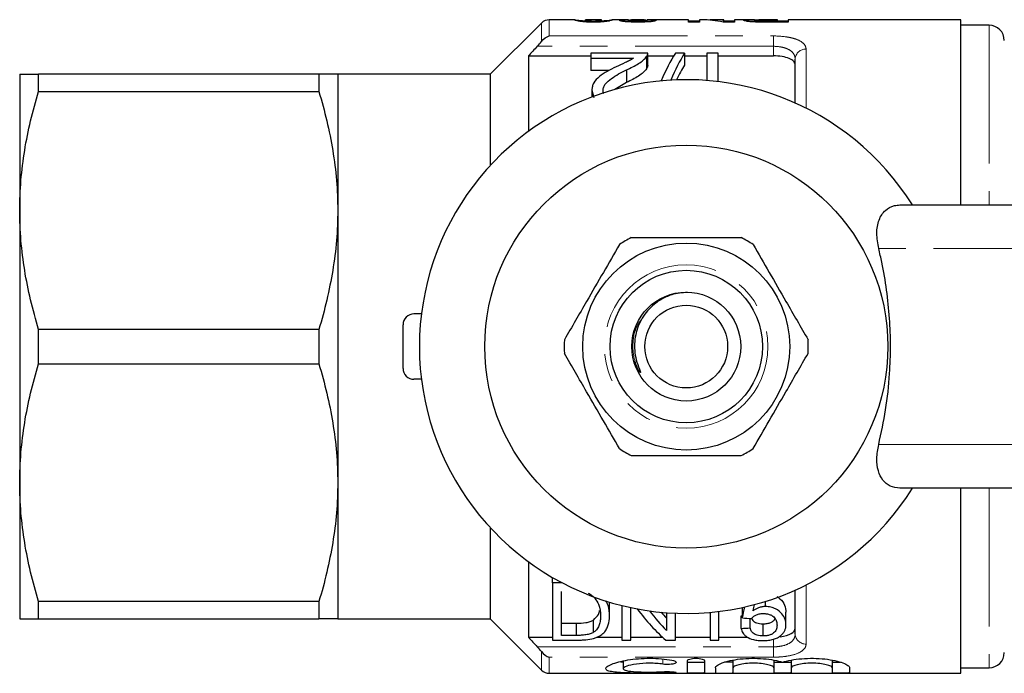
# Model space of a CAD drawing. Units: millimetres. Extents: x 148 to 259, y 96 to 256.
# Drawn here: x 148 to 194, y 96 to 126 of the extents above; entities that cross this region are included whole.
import ezdxf

# ---------------------------------------------------------------- set-up
doc = ezdxf.new("R2010")
doc.units = ezdxf.units.MM
doc.linetypes.add('PHANTOM', pattern=[12.7, 6.35, -1.27, 1.27, -1.27, 1.27, -1.27])

msp = doc.modelspace()

# ---------------------------------------------------------------- linework, layer by layer
at = {"color": 7, "linetype": 'Continuous', "lineweight": 25}
for p, q in [((173.804, 125.69), (172.628, 125.69)), ((174.057, 125.616), (174.057, 125.66)), ((174.302, 125.689), (174.295, 125.688)), ((174.295, 125.594), (174.295, 125.688)), ((175.021, 125.69), (174.302, 125.69)), ((174.968, 125.591), (174.968, 125.657)), ((175.026, 125.688), (175.021, 125.69)), ((175.026, 125.594), (175.026, 125.688)), ((175.892, 125.69), (175.514, 125.69)), ((175.514, 125.688), (175.526, 125.687)), ((176.276, 125.594), (176.276, 125.684)), ((176.334, 125.59), (176.334, 125.687)), ((176.372, 125.589), (176.372, 125.658)), ((176.987, 125.69), (176.411, 125.69)), ((177.026, 125.589), (177.026, 125.658)), ((177.064, 125.591), (177.064, 125.687)), ((177.126, 125.594), (177.126, 125.684)), ((179.026, 125.69), (177.506, 125.69)), ((179.026, 125.583), (179.026, 125.69)), ((179.643, 125.69), (179.526, 125.69)), ((179.526, 125.69), (179.526, 125.583)), ((180.641, 125.69), (180.226, 125.69)), ((180.641, 125.671), (180.641, 125.69)), ((180.641, 125.583), (180.641, 125.671)), ((182.048, 125.69), (181.141, 125.69)), ((181.141, 125.69), (181.141, 125.583)), ((182.064, 125.59), (182.064, 125.666)), ((182.744, 125.69), (183.103, 125.69)), ((183.103, 125.685), (182.781, 125.685)), ((183.103, 125.685), (183.103, 125.69)), ((183.103, 125.634), (183.103, 125.685)), ((191.521, 125.69), (183.603, 125.69)), ((183.603, 125.69), (183.603, 125.583)), ((191.521, 117.19), (191.521, 125.69)), ((172.275, 125.544), (169.921, 123.19)), ((174.661, 125.583), (174.661, 125.634)), ((177.017, 125.643), (177.126, 125.646)), ((179.026, 125.641), (179.526, 125.641)), ((179.526, 125.583), (179.026, 125.583)), ((181.141, 125.583), (180.618, 125.583)), ((180.641, 125.641), (181.141, 125.641)), ((182.395, 125.584), (182.395, 125.636)), ((183.603, 125.583), (182.741, 125.583)), ((182.819, 125.634), (183.103, 125.634)), ((183.103, 125.641), (183.603, 125.641)), ((183.103, 125.583), (183.103, 125.634)), ((192.821, 125.44), (191.521, 125.44)), ((171.671, 124.034), (171.671, 120.564)), ((171.671, 124.034), (174.536, 124.034)), ((174.536, 124.165), (174.536, 123.924)), ((177.152, 124.165), (174.536, 124.165)), ((174.536, 123.924), (176.493, 123.924)), ((174.536, 123.924), (174.536, 123.365)), ((177.098, 124), (177.098, 123.444)), ((177.152, 123.608), (177.152, 124.157)), ((177.152, 124.034), (178.34, 124.034)), ((178.844, 124.165), (178.42, 124.165)), ((178.844, 124.165), (178.844, 123.615)), ((178.844, 124.034), (179.87, 124.034)), ((180.383, 124.165), (179.87, 124.165)), ((179.87, 124.165), (179.87, 122.903)), ((180.383, 122.853), (180.383, 124.165)), ((180.383, 124.034), (182.921, 124.034)), ((183.921, 121.873), (183.921, 123.89)), ((148.321, 123.19), (148.321, 116.94)), ((149.187, 122.4), (149.187, 123.19)), ((162.055, 123.19), (149.187, 123.19)), ((162.055, 123.19), (162.055, 122.4)), ((169.921, 123.19), (162.921, 123.19)), ((162.921, 123.19), (162.921, 116.94)), ((169.921, 123.19), (169.921, 119)), ((175.371, 123.365), (174.536, 123.365)), ((176.176, 123.393), (176.176, 122.809)), ((176.176, 122.809), (175.644, 122.491)), ((149.187, 122.4), (162.055, 122.4)), ((174.588, 122.455), (174.683, 122.129)), ((174.588, 122.455), (174.588, 122.148)), ((188.731, 117.19), (197.669, 117.19)), ((148.321, 116.94), (148.321, 104.44)), ((162.921, 116.94), (162.921, 104.44)), ((166.763, 112.19), (166.421, 112.19)), ((165.921, 109.69), (165.921, 111.69)), ((149.187, 109.9), (149.187, 111.48)), ((162.055, 111.48), (149.187, 111.48)), ((162.055, 111.48), (162.055, 109.9)), ((149.187, 109.9), (162.055, 109.9)), ((176.729, 109.599), (176.529, 110.009)), ((166.763, 109.19), (166.421, 109.19)), ((148.321, 104.44), (148.321, 98.19)), ((162.921, 104.44), (162.921, 98.19)), ((197.669, 104.19), (188.731, 104.19)), ((191.521, 95.69), (191.521, 104.19)), ((169.921, 102.38), (169.921, 98.19)), ((171.671, 100.816), (171.671, 97.346)), ((172.78, 99.847), (172.78, 100.09)), ((172.78, 99.847), (172.78, 97.215)), ((173.22, 99.847), (172.78, 99.847)), ((183.921, 97.49), (183.921, 99.507)), ((173.19, 97.431), (173.19, 99.439)), ((182.563, 98.755), (182.563, 98.994)), ((162.055, 98.98), (149.187, 98.98)), ((149.187, 98.19), (149.187, 98.98)), ((162.055, 98.98), (162.055, 98.19)), ((175.395, 98.312), (175.395, 98.912)), ((175.96, 98.803), (175.96, 97.215)), ((176.37, 97.215), (176.37, 98.709)), ((181.498, 98.232), (181.498, 98.714)), ((149.187, 98.19), (162.055, 98.19)), ((162.921, 98.19), (169.921, 98.19)), ((169.921, 98.19), (172.275, 95.836)), ((174.665, 97.572), (174.665, 98.137)), ((178.011, 98.474), (178.011, 97.652)), ((178.421, 97.215), (178.421, 98.45)), ((180.011, 98.489), (180.011, 97.215)), ((180.421, 97.215), (180.421, 98.532)), ((181.447, 97.749), (181.447, 98.322)), ((181.857, 97.777), (181.857, 98.204)), ((183.498, 97.914), (183.498, 98.495)), ((173.19, 97.989), (173.877, 97.989)), ((173.877, 97.431), (173.877, 97.989)), ((182.444, 97.406), (182.444, 97.963)), ((171.671, 97.346), (172.78, 97.346)), ((172.78, 97.215), (173.922, 97.215)), ((173.877, 97.431), (173.19, 97.431)), ((174.805, 97.346), (175.96, 97.346)), ((175.96, 97.215), (176.37, 97.215)), ((176.37, 97.346), (177.835, 97.346)), ((177.984, 97.215), (178.421, 97.215)), ((178.421, 97.346), (180.011, 97.346)), ((180.011, 97.215), (180.421, 97.215)), ((180.421, 97.346), (181.743, 97.346)), ((181.065, 96.294), (181.065, 95.946)), ((182.943, 96.291), (182.943, 95.946)), ((183.743, 96.295), (183.743, 95.946)), ((185.621, 96.291), (185.621, 95.946)), ((176.023, 96.26), (176.023, 95.901)), ((178.965, 96.261), (178.965, 95.717)), ((179.765, 96.261), (179.765, 95.717)), ((180.265, 95.946), (180.265, 95.717)), ((181.065, 95.946), (181.065, 95.717)), ((182.943, 95.946), (182.943, 95.717)), ((183.743, 95.946), (183.743, 95.717)), ((185.621, 95.946), (185.621, 95.717)), ((186.421, 95.946), (186.421, 95.717)), ((191.521, 95.94), (192.821, 95.94)), ((172.628, 95.69), (191.521, 95.69))]:
    msp.add_line(p, q, dxfattribs=at)
at = {"color": 8, "linetype": 'PHANTOM', "lineweight": 18}
for p, q in [((172.628, 125.69), (172.628, 124.949)), ((172.275, 124.695), (172.275, 125.544)), ((182.819, 125.583), (182.819, 125.634)), ((192.821, 125.44), (192.821, 117.19)), ((172.628, 124.949), (182.921, 124.949)), ((182.921, 124.949), (182.921, 124.474)), ((182.921, 124.474), (172.084, 124.474)), ((182.921, 124.034), (182.921, 124.474)), ((184.421, 124.346), (184.421, 121.636)), ((196.623, 115.19), (187.756, 115.19)), ((187.756, 106.19), (196.623, 106.19)), ((192.821, 104.19), (192.821, 95.94)), ((184.421, 99.744), (184.421, 97.034)), ((182.921, 96.906), (182.921, 97.258)), ((172.084, 96.906), (182.921, 96.906)), ((182.921, 96.431), (182.921, 96.906)), ((172.275, 95.836), (172.275, 96.685)), ((172.628, 96.431), (172.628, 95.69)), ((182.921, 96.431), (172.628, 96.431)), ((177.848, 96.347), (177.848, 96.11)), ((178.265, 95.762), (178.265, 95.711))]:
    msp.add_line(p, q, dxfattribs=at)
at = {"color": 7, "linetype": 'Continuous', "lineweight": 25}
for radius in [9.25, 4.75, 3.5, 2.5, 1.9]:
    msp.add_circle((178.921, 110.69), radius, dxfattribs=at)
at = {"color": 8, "linetype": 'PHANTOM', "lineweight": 18}
msp.add_circle((178.921, 110.69), 3.75, dxfattribs=at)
at = {"color": 7, "linetype": 'Continuous', "lineweight": 25}
for centre, radius, start, end in [((172.628, 125.19), 0.5, 90, 135), ((192.821, 124.74), 0.7, 0, 90), ((178.921, 110.69), 12.25, 32.0468, 327.9532), ((178.921, 110.69), 5.6, 116.7655, 123.2345), ((178.921, 110.69), 5.6, 56.7655, 63.2345), ((166.421, 111.69), 0.5, 90, 180), ((178.921, 110.69), 5.6, 176.7655, 183.2345), ((178.921, 110.69), 5.6, 356.7655, 3.2345), ((166.421, 109.69), 0.5, 180, 270), ((178.921, 110.69), 5.6, 236.7655, 243.2345), ((178.921, 110.69), 5.6, 296.7655, 303.2345), ((192.821, 96.64), 0.7, 270, 0), ((172.628, 96.19), 0.5, 225, 270)]:
    msp.add_arc(centre, radius, start, end, dxfattribs=at)
at = {"color": 8, "linetype": 'PHANTOM', "lineweight": 18}
for centre, start, end in [((184.4, 123.867), 87.4399, 177.1876), ((184.4, 97.513), 182.8124, 272.5601)]:
    msp.add_arc(centre, 0.479, start, end, dxfattribs=at)
at = {"color": 7, "linetype": 'Continuous', "lineweight": 25}
for centre, major_axis, ratio, start_param, end_param in [((179.643, 110.69), (0, 15), 0.544664, 6.163586, 6.283185), ((180.226, 110.69), (0, 15), 0.544762, 6.232278, 6.318834), ((180.113, 110.69), (0, 14.75), 0.282051, 0.418926, 0.59731), ((180.536, 110.69), (0, 14.75), 0.282051, 0.418926, 0.593282), ((180.536, 110.69), (0, 14.25), 0.282051, 0.434606, 0.537307), ((181.105, 110.69), (0, 14.75), 0.520279, 2.525967, 2.722667), ((181.6, 110.69), (0, 14.75), 0.520279, 2.536794, 2.654932), ((180.313, 110.69), (0, 14.75), 0.15, 3.706597, 3.767806), ((180.767, 110.69), (0, 14.75), 0.146172, 3.747467, 3.780209), ((181.6, 110.69), (0, 14.25), 0.520279, 2.597911, 2.636273), ((124.831, 110.69), (114, 0), 0.125, 5.232096, 5.232615), ((244.678, 110.69), (118, 0), 0.125, 4.147385, 4.151496), ((124.831, 110.69), (118, 0), 0.125, 5.212806, 5.216773)]:
    msp.add_ellipse(centre, major_axis=major_axis, ratio=ratio, start_param=start_param, end_param=end_param, dxfattribs=at)
for points, knots in [([(173.795, 125.688), (173.798, 125.691), (173.806, 125.691), (173.86, 125.683), (173.883, 125.68), (173.934, 125.673), (173.953, 125.671), (174, 125.666), (174.028, 125.663), (174.057, 125.66)], [0, 0, 0, 0, 0.5, 0.5, 0.75, 0.75, 0.875, 0.875, 1, 1, 1, 1]), ([(174.055, 125.617), (174.027, 125.621), (173.999, 125.625), (173.953, 125.634), (173.934, 125.638), (173.883, 125.65), (173.859, 125.657), (173.807, 125.676), (173.798, 125.684), (173.795, 125.688)], [0, 0, 0, 0, 0.125, 0.125, 0.25, 0.25, 0.5, 0.5, 1, 1, 1, 1]), ([(174.057, 125.66), (174.11, 125.655), (174.178, 125.649), (174.28, 125.646), (174.303, 125.645)], [0, 0, 0, 0, 0.782223, 1, 1, 1, 1]), ([(174.295, 125.688), (174.295, 125.686), (174.296, 125.683), (174.305, 125.676), (174.311, 125.671), (174.341, 125.659), (174.365, 125.653), (174.439, 125.643), (174.474, 125.64), (174.538, 125.637), (174.562, 125.636), (174.61, 125.635), (174.635, 125.635), (174.661, 125.634)], [0, 0, 0, 0, 0.25, 0.25, 0.5, 0.5, 0.75, 0.75, 0.875, 0.875, 0.9375, 0.9375, 1, 1, 1, 1]), ([(174.661, 125.634), (174.699, 125.635), (174.738, 125.635), (174.809, 125.638), (174.842, 125.64), (174.921, 125.646), (174.946, 125.652), (174.968, 125.657)], [0, 0, 0, 0, 0.25, 0.25, 0.5, 0.5, 1, 1, 1, 1]), ([(174.968, 125.657), (174.998, 125.665), (175.009, 125.671), (175.023, 125.682), (175.025, 125.685), (175.026, 125.688)], [0, 0, 0, 0, 0.5, 0.5, 1, 1, 1, 1]), ([(175.026, 125.646), (175.071, 125.648), (175.186, 125.653), (175.328, 125.665), (175.455, 125.681), (175.487, 125.686), (175.505, 125.689)], [0, 0, 0, 0, 0.133668, 0.346152, 0.604061, 1, 1, 1, 1]), ([(175.526, 125.687), (175.523, 125.684), (175.515, 125.675), (175.461, 125.657), (175.438, 125.649), (175.387, 125.638), (175.367, 125.633), (175.321, 125.625), (175.293, 125.621), (175.264, 125.616)], [0, 0, 0, 0, 0.5, 0.5, 0.75, 0.75, 0.875, 0.875, 1, 1, 1, 1]), ([(175.872, 125.655), (175.875, 125.659), (175.88, 125.663), (175.916, 125.67), (175.943, 125.673), (176.014, 125.678), (176.059, 125.68), (176.159, 125.682), (176.217, 125.683), (176.276, 125.684)], [0, 0, 0, 0, 0.25, 0.25, 0.5, 0.5, 0.75, 0.75, 1, 1, 1, 1]), ([(176.276, 125.684), (176.198, 125.685), (176.042, 125.688), (175.919, 125.69), (175.895, 125.69), (175.892, 125.69)], [0, 0, 0, 0, 0.463035, 0.930586, 1, 1, 1, 1]), ([(176.334, 125.687), (176.336, 125.688), (176.339, 125.689), (176.365, 125.69), (176.388, 125.69), (176.452, 125.69), (176.492, 125.69), (176.589, 125.689), (176.644, 125.689), (176.7, 125.689)], [0, 0, 0, 0, 0.25, 0.25, 0.5, 0.5, 0.75, 0.75, 1, 1, 1, 1]), ([(176.701, 125.677), (176.656, 125.676), (176.611, 125.676), (176.526, 125.675), (176.487, 125.674), (176.426, 125.67), (176.404, 125.668), (176.377, 125.663), (176.374, 125.66), (176.372, 125.658)], [0, 0, 0, 0, 0.25, 0.25, 0.5, 0.5, 0.75, 0.75, 1, 1, 1, 1]), ([(176.372, 125.658), (176.374, 125.655), (176.377, 125.652), (176.405, 125.645), (176.427, 125.642), (176.486, 125.637), (176.523, 125.635), (176.606, 125.632), (176.651, 125.631), (176.695, 125.631)], [0, 0, 0, 0, 0.25, 0.25, 0.5, 0.5, 0.75, 0.75, 1, 1, 1, 1]), ([(176.695, 125.631), (176.74, 125.631), (176.784, 125.632), (176.869, 125.634), (176.907, 125.637), (176.968, 125.642), (176.992, 125.645), (177.021, 125.651), (177.024, 125.655), (177.026, 125.658)], [0, 0, 0, 0, 0.25, 0.25, 0.5, 0.5, 0.75, 0.75, 1, 1, 1, 1]), ([(176.7, 125.689), (176.727, 125.689), (176.754, 125.689), (176.808, 125.689), (176.834, 125.689), (176.907, 125.69), (176.946, 125.69), (177.006, 125.69), (177.027, 125.69), (177.057, 125.689), (177.063, 125.688), (177.064, 125.687)], [0, 0, 0, 0, 0.125, 0.125, 0.25, 0.25, 0.5, 0.5, 0.75, 0.75, 1, 1, 1, 1]), ([(177.026, 125.658), (177.024, 125.661), (177.021, 125.663), (176.995, 125.668), (176.974, 125.67), (176.914, 125.674), (176.876, 125.675), (176.792, 125.676), (176.746, 125.676), (176.701, 125.677)], [0, 0, 0, 0, 0.25, 0.25, 0.5, 0.5, 0.75, 0.75, 1, 1, 1, 1]), ([(177.506, 125.69), (177.506, 125.69), (177.492, 125.691), (177.392, 125.688), (177.25, 125.686), (177.151, 125.684), (177.126, 125.684)], [0, 0, 0, 0, 0.001586, 0.425993, 0.853303, 1, 1, 1, 1]), ([(177.126, 125.684), (177.184, 125.683), (177.241, 125.682), (177.342, 125.68), (177.388, 125.678), (177.457, 125.673), (177.483, 125.67), (177.518, 125.663), (177.524, 125.659), (177.526, 125.655)], [0, 0, 0, 0, 0.25, 0.25, 0.5, 0.5, 0.75, 0.75, 1, 1, 1, 1]), ([(181.564, 125.665), (181.565, 125.668), (181.566, 125.671), (181.576, 125.675), (181.584, 125.677), (181.616, 125.683), (181.656, 125.685), (181.76, 125.689), (181.828, 125.69), (181.947, 125.69), (181.989, 125.69), (182.078, 125.69), (182.125, 125.69), (182.173, 125.69)], [0, 0, 0, 0, 0.125, 0.125, 0.25, 0.25, 0.5, 0.5, 0.75, 0.75, 0.875, 0.875, 1, 1, 1, 1]), ([(182.102, 125.588), (182.057, 125.59), (182.014, 125.592), (181.933, 125.597), (181.895, 125.6), (181.791, 125.61), (181.731, 125.618), (181.641, 125.633), (181.609, 125.64), (181.572, 125.654), (181.566, 125.66), (181.564, 125.665)], [0, 0, 0, 0, 0.125, 0.125, 0.25, 0.25, 0.5, 0.5, 0.75, 0.75, 1, 1, 1, 1]), ([(182.781, 125.685), (182.701, 125.685), (182.62, 125.684), (182.5, 125.684), (182.461, 125.684), (182.382, 125.684), (182.343, 125.684), (182.231, 125.682), (182.167, 125.68), (182.104, 125.676), (182.089, 125.674), (182.069, 125.67), (182.066, 125.668), (182.064, 125.666)], [0, 0, 0, 0, 0.25, 0.25, 0.375, 0.375, 0.5, 0.5, 0.75, 0.75, 0.875, 0.875, 1, 1, 1, 1]), ([(182.064, 125.666), (182.066, 125.663), (182.07, 125.66), (182.098, 125.654), (182.12, 125.651), (182.18, 125.645), (182.217, 125.643), (182.3, 125.638), (182.347, 125.637), (182.395, 125.636)], [0, 0, 0, 0, 0.25, 0.25, 0.5, 0.5, 0.75, 0.75, 1, 1, 1, 1]), ([(174.661, 125.583), (174.601, 125.583), (174.542, 125.583), (174.426, 125.586), (174.37, 125.589), (174.265, 125.595), (174.216, 125.599), (174.129, 125.607), (174.091, 125.612), (174.055, 125.617)], [0, 0, 0, 0, 0.25, 0.25, 0.5, 0.5, 0.75, 0.75, 1, 1, 1, 1]), ([(175.264, 125.616), (175.229, 125.612), (175.191, 125.607), (175.104, 125.598), (175.054, 125.595), (174.95, 125.589), (174.895, 125.586), (174.779, 125.584), (174.72, 125.583), (174.661, 125.583)], [0, 0, 0, 0, 0.25, 0.25, 0.5, 0.5, 0.75, 0.75, 1, 1, 1, 1]), ([(176.699, 125.583), (176.646, 125.583), (176.594, 125.583), (176.49, 125.585), (176.439, 125.586), (176.288, 125.591), (176.192, 125.597), (176.033, 125.612), (175.97, 125.621), (175.91, 125.634), (175.896, 125.639), (175.877, 125.647), (175.874, 125.651), (175.872, 125.655)], [0, 0, 0, 0, 0.125, 0.125, 0.25, 0.25, 0.5, 0.5, 0.75, 0.75, 0.875, 0.875, 1, 1, 1, 1]), ([(176.276, 125.646), (176.277, 125.645), (176.296, 125.644), (176.321, 125.644), (176.345, 125.644)], [0, 0, 0, 0, 0.0624428, 1, 1, 1, 1]), ([(177.526, 125.655), (177.524, 125.651), (177.522, 125.647), (177.504, 125.639), (177.489, 125.635), (177.429, 125.621), (177.367, 125.613), (177.212, 125.597), (177.116, 125.591), (176.963, 125.586), (176.911, 125.585), (176.805, 125.583), (176.752, 125.583), (176.699, 125.583)], [0, 0, 0, 0, 0.125, 0.125, 0.25, 0.25, 0.5, 0.5, 0.75, 0.75, 0.875, 0.875, 1, 1, 1, 1]), ([(182.741, 125.583), (182.633, 125.583), (182.526, 125.583), (182.313, 125.584), (182.206, 125.585), (182.102, 125.588)], [0, 0, 0, 0, 0.5, 0.5, 1, 1, 1, 1]), ([(182.395, 125.636), (182.43, 125.636), (182.465, 125.635), (182.501, 125.635), (182.536, 125.635), (182.571, 125.635), (182.607, 125.635), (182.677, 125.634), (182.748, 125.635), (182.819, 125.634)], [0, 0, 0, 0, 0.0001063785, 0.0001063785, 0.0001063785, 0.0002125502, 0.0002125502, 0.0002125502, 0.000424395, 0.000424395, 0.000424395, 0.000424395]), ([(176.493, 123.924), (176.44, 123.889), (176.385, 123.853), (176.257, 123.787), (176.188, 123.756), (175.98, 123.661), (175.839, 123.598), (175.698, 123.533)], [0, 0, 0, 0, 0.25, 0.25, 0.5, 0.5, 1, 1, 1, 1]), ([(176.176, 123.393), (176.373, 123.486), (176.564, 123.578), (176.809, 123.73), (176.882, 123.783), (176.976, 123.863), (177.005, 123.89), (177.056, 123.945), (177.077, 123.973), (177.098, 124)], [0, 0, 0, 0, 0.5, 0.5, 0.75, 0.75, 0.875, 0.875, 1, 1, 1, 1]), ([(177.098, 124), (177.117, 124.028), (177.132, 124.055), (177.15, 124.11), (177.152, 124.138), (177.152, 124.165)], [0, 0, 0, 0, 0.5, 0.5, 1, 1, 1, 1]), ([(183.921, 123.615), (183.921, 123.673), (183.898, 123.728), (183.805, 123.83), (183.736, 123.876), (183.554, 123.952), (183.443, 123.982), (183.195, 124.023), (183.059, 124.034), (182.921, 124.034)], [0, 0, 0, 0, 0.25, 0.25, 0.5, 0.5, 0.75, 0.75, 1, 1, 1, 1]), ([(175.698, 123.533), (175.559, 123.466), (175.422, 123.397), (175.162, 123.249), (175.037, 123.17), (174.825, 122.994), (174.734, 122.897), (174.646, 122.738), (174.624, 122.684), (174.595, 122.572), (174.59, 122.514), (174.588, 122.455)], [0, 0, 0, 0, 0.25, 0.25, 0.5, 0.5, 0.75, 0.75, 0.875, 0.875, 1, 1, 1, 1]), ([(177.098, 123.444), (177.077, 123.415), (177.056, 123.386), (177.005, 123.33), (176.976, 123.302), (176.883, 123.218), (176.81, 123.163), (176.566, 123.004), (176.374, 122.906), (176.176, 122.809)], [0, 0, 0, 0, 0.125, 0.125, 0.25, 0.25, 0.5, 0.5, 1, 1, 1, 1]), ([(177.151, 123.608), (177.15, 123.582), (177.147, 123.542), (177.126, 123.487), (177.107, 123.459), (177.098, 123.444)], [0, 0, 0, 0, 0.470955, 0.734476, 1, 1, 1, 1]), ([(148.321, 123.19), (148.321, 123.19), (148.341, 123.19), (148.418, 123.19), (148.477, 123.19), (148.703, 123.19), (148.921, 123.19), (149.187, 123.19)], [0, 0, 0, 0, 0.25, 0.25, 0.5, 0.5, 1, 1, 1, 1]), ([(162.921, 123.19), (162.921, 123.19), (162.902, 123.19), (162.823, 123.19), (162.765, 123.19), (162.539, 123.19), (162.321, 123.19), (162.055, 123.19)], [0, 0, 0, 0, 0.25, 0.25, 0.5, 0.5, 1, 1, 1, 1]), ([(175.101, 122.459), (175.102, 122.511), (175.111, 122.561), (175.149, 122.659), (175.178, 122.706), (175.281, 122.841), (175.377, 122.92), (175.693, 123.142), (175.932, 123.272), (176.176, 123.393)], [0, 0, 0, 0, 0.125, 0.125, 0.25, 0.25, 0.5, 0.5, 1, 1, 1, 1]), ([(148.321, 116.94), (148.321, 117.399), (148.341, 117.861), (148.418, 118.782), (148.476, 119.239), (148.701, 120.605), (148.919, 121.506), (149.187, 122.4)], [0, 0, 0, 0, 0.25, 0.25, 0.5, 0.5, 1, 1, 1, 1]), ([(162.055, 122.4), (162.325, 121.502), (162.543, 120.599), (162.841, 118.78), (162.921, 117.864), (162.921, 116.94)], [0, 0, 0, 0, 0.5, 0.5, 1, 1, 1, 1]), ([(175.134, 122.301), (175.133, 122.303), (175.098, 122.352), (175.099, 122.407), (175.101, 122.459)], [0, 0, 0, 0, 0.027802, 1, 1, 1, 1]), ([(187.756, 115.19), (187.715, 115.426), (187.633, 115.898), (187.739, 116.518), (188.025, 116.965), (188.392, 117.167), (188.644, 117.184), (188.731, 117.19)], [0, 0, 0, 0, 0.232151, 0.464515, 0.688597, 0.892575, 1, 1, 1, 1]), ([(149.187, 111.48), (148.918, 112.378), (148.7, 113.281), (148.401, 115.1), (148.321, 116.016), (148.321, 116.94)], [0, 0, 0, 0, 0.5, 0.5, 1, 1, 1, 1]), ([(162.921, 116.94), (162.921, 116.481), (162.901, 116.019), (162.824, 115.098), (162.766, 114.641), (162.541, 113.275), (162.323, 112.374), (162.055, 111.48)], [0, 0, 0, 0, 0.25, 0.25, 0.5, 0.5, 1, 1, 1, 1]), ([(175.852, 115.374), (175.607, 114.95), (175.112, 114.092), (174.43, 112.911), (173.832, 111.876), (173.498, 111.297), (173.33, 111.006)], [0, 0, 0, 0, 0.2947004, 0.5962461, 0.7970571, 1, 1, 1, 1]), ([(176.399, 115.69), (176.529, 115.69), (177.132, 115.69), (178.241, 115.69), (179.818, 115.69), (180.874, 115.69), (181.443, 115.69)], [0, 0, 0, 0, 0.07896, 0.365173, 0.658395, 1, 1, 1, 1]), ([(181.99, 115.374), (182.235, 114.95), (182.73, 114.092), (183.413, 112.911), (184.01, 111.876), (184.344, 111.297), (184.512, 111.006)], [0, 0, 0, 0, 0.2947004, 0.5962461, 0.7970571, 1, 1, 1, 1]), ([(187.756, 106.19), (187.871, 106.72), (188.101, 107.786), (188.264, 109.311), (188.31, 110.716), (188.265, 111.999), (188.13, 113.285), (187.949, 114.353), (187.804, 114.98), (187.756, 115.19)], [0, 0, 0, 0, 0.18106, 0.364564, 0.502766, 0.64097, 0.784329, 0.927712, 1, 1, 1, 1]), ([(178.983, 113.178), (178.734, 113.16), (178.3, 113.13), (177.916, 112.928), (177.753, 112.842)], [0, 0, 0, 0, 0.573877, 1, 1, 1, 1]), ([(177.753, 112.842), (177.676, 112.793), (177.367, 112.594), (176.92, 112.11), (176.577, 111.343), (176.518, 110.634), (176.614, 110.07), (176.724, 109.761), (176.798, 109.584), (176.815, 109.538), (176.82, 109.519), (176.822, 109.509), (176.822, 109.504), (176.821, 109.501), (176.82, 109.5), (176.818, 109.499), (176.815, 109.499), (176.807, 109.504), (176.775, 109.534), (176.75, 109.569), (176.729, 109.599)], [0, 0, 0, 0, 0.069465, 0.279105, 0.488914, 0.697525, 0.808795, 0.921267, 0.945673, 0.954671, 0.959026, 0.960812, 0.962611, 0.963296, 0.963987, 0.964596, 0.965415, 0.966939, 0.972195, 1, 1, 1, 1]), ([(175.852, 106.006), (175.607, 106.43), (175.112, 107.288), (174.43, 108.469), (173.832, 109.504), (173.498, 110.083), (173.33, 110.374)], [0, 0, 0, 0, 0.2947004, 0.5962461, 0.7970571, 1, 1, 1, 1]), ([(181.99, 106.006), (182.235, 106.43), (182.73, 107.288), (183.413, 108.469), (184.01, 109.504), (184.344, 110.083), (184.512, 110.374)], [0, 0, 0, 0, 0.2947004, 0.5962461, 0.7970571, 1, 1, 1, 1]), ([(148.321, 104.44), (148.321, 104.899), (148.341, 105.361), (148.418, 106.282), (148.476, 106.739), (148.701, 108.105), (148.919, 109.006), (149.187, 109.9)], [0, 0, 0, 0, 0.25, 0.25, 0.5, 0.5, 1, 1, 1, 1]), ([(162.055, 109.9), (162.325, 109.002), (162.543, 108.099), (162.841, 106.28), (162.921, 105.364), (162.921, 104.44)], [0, 0, 0, 0, 0.5, 0.5, 1, 1, 1, 1]), ([(188.731, 104.19), (188.577, 104.209), (188.268, 104.246), (187.923, 104.541), (187.711, 104.98), (187.64, 105.546), (187.717, 105.974), (187.756, 106.19)], [0, 0, 0, 0, 0.1925, 0.3849966, 0.5791481, 0.7871201, 1, 1, 1, 1]), ([(176.399, 105.69), (176.529, 105.69), (177.132, 105.69), (178.241, 105.69), (179.818, 105.69), (180.874, 105.69), (181.443, 105.69)], [0, 0, 0, 0, 0.07896, 0.365173, 0.658395, 1, 1, 1, 1]), ([(149.187, 98.98), (148.918, 99.878), (148.7, 100.781), (148.401, 102.6), (148.321, 103.516), (148.321, 104.44)], [0, 0, 0, 0, 0.5, 0.5, 1, 1, 1, 1]), ([(162.921, 104.44), (162.921, 103.981), (162.901, 103.519), (162.824, 102.598), (162.766, 102.141), (162.541, 100.775), (162.323, 99.874), (162.055, 98.98)], [0, 0, 0, 0, 0.25, 0.25, 0.5, 0.5, 1, 1, 1, 1]), ([(174.417, 99.37), (174.451, 99.355), (174.484, 99.34), (174.542, 99.304), (174.568, 99.285), (174.644, 99.226), (174.686, 99.182), (174.797, 99.049), (174.855, 98.956), (174.966, 98.676), (174.983, 98.493), (174.985, 98.318)], [0, 0, 0, 0, 0.0625, 0.0625, 0.125, 0.125, 0.25, 0.25, 0.5, 0.5, 1, 1, 1, 1]), ([(175.395, 98.312), (175.395, 98.475), (175.393, 98.704), (175.267, 98.947), (175.231, 99.017)], [0, 0, 0, 0, 0.714153, 1, 1, 1, 1]), ([(183.074, 99.22), (183.126, 99.186), (183.304, 99.067), (183.464, 98.806), (183.487, 98.601), (183.498, 98.495)], [0, 0, 0, 0, 0.165743, 0.570244, 1, 1, 1, 1]), ([(174.665, 98.137), (174.751, 98.219), (174.893, 98.352), (174.93, 98.515), (174.944, 98.578)], [0, 0, 0, 0, 0.611454, 1, 1, 1, 1]), ([(182.563, 98.755), (182.535, 98.754), (182.506, 98.753), (182.451, 98.748), (182.424, 98.744), (182.343, 98.729), (182.291, 98.714), (182.197, 98.679), (182.152, 98.658), (182.069, 98.614), (182.032, 98.59), (181.995, 98.565)], [0, 0, 0, 0, 0.125, 0.125, 0.25, 0.25, 0.5, 0.5, 0.75, 0.75, 1, 1, 1, 1]), ([(183.498, 97.914), (183.497, 97.956), (183.495, 97.997), (183.481, 98.081), (183.47, 98.123), (183.426, 98.251), (183.377, 98.337), (183.232, 98.503), (183.138, 98.584), (182.954, 98.681), (182.884, 98.708), (182.768, 98.736), (182.728, 98.743), (182.646, 98.752), (182.605, 98.754), (182.563, 98.755)], [0, 0, 0, 0, 0.125, 0.125, 0.25, 0.25, 0.5, 0.5, 0.75, 0.75, 0.875, 0.875, 0.9375, 0.9375, 1, 1, 1, 1]), ([(148.321, 98.19), (148.321, 98.19), (148.341, 98.19), (148.418, 98.19), (148.477, 98.19), (148.703, 98.19), (148.921, 98.19), (149.187, 98.19)], [0, 0, 0, 0, 0.25, 0.25, 0.5, 0.5, 1, 1, 1, 1]), ([(162.921, 98.19), (162.921, 98.19), (162.902, 98.19), (162.823, 98.19), (162.765, 98.19), (162.539, 98.19), (162.321, 98.19), (162.055, 98.19)], [0, 0, 0, 0, 0.25, 0.25, 0.5, 0.5, 1, 1, 1, 1]), ([(173.877, 97.989), (174.025, 97.991), (174.175, 97.994), (174.384, 98.027), (174.45, 98.043), (174.539, 98.073), (174.567, 98.084), (174.619, 98.109), (174.642, 98.123), (174.665, 98.137)], [0, 0, 0, 0, 0.5, 0.5, 0.75, 0.75, 0.875, 0.875, 1, 1, 1, 1]), ([(173.922, 97.215), (173.987, 97.216), (174.052, 97.216), (174.18, 97.222), (174.244, 97.226), (174.433, 97.244), (174.556, 97.263), (174.72, 97.307), (174.773, 97.324), (174.866, 97.362), (174.907, 97.383), (175.023, 97.452), (175.086, 97.502), (175.191, 97.609), (175.23, 97.667), (175.297, 97.786), (175.323, 97.848), (175.382, 98.037), (175.392, 98.172), (175.395, 98.312)], [0, 0, 0, 0, 0.0625, 0.0625, 0.125, 0.125, 0.25, 0.25, 0.3125, 0.3125, 0.375, 0.375, 0.5, 0.5, 0.625, 0.625, 0.75, 0.75, 1, 1, 1, 1]), ([(174.985, 98.318), (174.983, 98.248), (174.982, 98.179), (174.965, 98.045), (174.95, 97.98), (174.906, 97.853), (174.876, 97.792), (174.813, 97.704), (174.79, 97.676), (174.734, 97.622), (174.7, 97.597), (174.665, 97.572)], [0, 0, 0, 0, 0.25, 0.25, 0.5, 0.5, 0.75, 0.75, 0.875, 0.875, 1, 1, 1, 1]), ([(181.908, 98.2), (181.934, 98.23), (181.962, 98.259), (182.03, 98.314), (182.068, 98.341), (182.159, 98.387), (182.212, 98.405), (182.328, 98.428), (182.389, 98.431), (182.452, 98.433)], [0, 0, 0, 0, 0.25, 0.25, 0.5, 0.5, 0.75, 0.75, 1, 1, 1, 1]), ([(181.926, 98.215), (181.938, 98.178), (181.962, 98.109), (182.074, 98.032), (182.21, 97.983), (182.338, 97.965), (182.417, 97.964), (182.444, 97.963)], [0, 0, 0, 0, 0.271552, 0.523124, 0.712286, 0.902113, 1, 1, 1, 1]), ([(182.444, 97.963), (182.508, 97.966), (182.637, 97.971), (182.81, 98.02), (182.936, 98.095), (182.975, 98.159), (182.994, 98.191)], [0, 0, 0, 0, 0.239908, 0.482273, 0.74738, 1, 1, 1, 1]), ([(182.452, 98.433), (182.508, 98.432), (182.564, 98.43), (182.671, 98.413), (182.724, 98.399), (182.815, 98.364), (182.855, 98.341), (182.922, 98.292), (182.949, 98.265), (183.018, 98.182), (183.046, 98.124), (183.072, 98.038), (183.079, 98.01), (183.086, 97.953), (183.087, 97.925), (183.088, 97.897)], [0, 0, 0, 0, 0.125, 0.125, 0.25, 0.25, 0.375, 0.375, 0.5, 0.5, 0.75, 0.75, 0.875, 0.875, 1, 1, 1, 1]), ([(181.447, 97.749), (181.458, 97.678), (181.476, 97.61), (181.536, 97.514), (181.559, 97.483), (181.618, 97.423), (181.653, 97.394), (181.775, 97.314), (181.881, 97.268), (182.074, 97.222), (182.145, 97.211), (182.29, 97.196), (182.365, 97.194), (182.44, 97.193)], [0, 0, 0, 0, 0.25, 0.25, 0.375, 0.375, 0.5, 0.5, 0.75, 0.75, 0.875, 0.875, 1, 1, 1, 1]), ([(182.444, 97.406), (182.397, 97.407), (182.351, 97.408), (182.263, 97.418), (182.219, 97.426), (182.142, 97.448), (182.107, 97.462), (182.046, 97.493), (182.021, 97.51), (181.954, 97.565), (181.926, 97.605), (181.882, 97.689), (181.868, 97.732), (181.857, 97.777)], [0, 0, 0, 0, 0.125, 0.125, 0.25, 0.25, 0.375, 0.375, 0.5, 0.5, 0.75, 0.75, 1, 1, 1, 1]), ([(183.088, 97.897), (183.087, 97.868), (183.086, 97.84), (183.078, 97.785), (183.072, 97.758), (183.046, 97.678), (183.018, 97.626), (182.947, 97.553), (182.92, 97.53), (182.854, 97.488), (182.815, 97.468), (182.723, 97.437), (182.671, 97.425), (182.561, 97.409), (182.502, 97.407), (182.444, 97.406)], [0, 0, 0, 0, 0.125, 0.125, 0.25, 0.25, 0.5, 0.5, 0.625, 0.625, 0.75, 0.75, 0.875, 0.875, 1, 1, 1, 1]), ([(183.236, 97.365), (183.445, 97.391), (183.621, 97.443), (183.861, 97.585), (183.921, 97.672), (183.921, 97.765)], [0, 0, 0, 0, 0.5, 0.5, 1, 1, 1, 1]), ([(183.253, 97.417), (183.296, 97.453), (183.336, 97.489), (183.398, 97.567), (183.425, 97.608), (183.463, 97.692), (183.477, 97.735), (183.494, 97.823), (183.497, 97.868), (183.498, 97.914)], [0, 0, 0, 0, 0.25, 0.25, 0.5, 0.5, 0.75, 0.75, 1, 1, 1, 1]), ([(174.665, 97.572), (174.642, 97.559), (174.619, 97.546), (174.568, 97.522), (174.54, 97.511), (174.45, 97.482), (174.384, 97.467), (174.245, 97.446), (174.171, 97.439), (174.025, 97.432), (173.951, 97.431), (173.877, 97.431)], [0, 0, 0, 0, 0.125, 0.125, 0.25, 0.25, 0.5, 0.5, 0.75, 0.75, 1, 1, 1, 1]), ([(182.44, 97.193), (182.483, 97.193), (182.526, 97.194), (182.611, 97.198), (182.652, 97.202), (182.776, 97.217), (182.853, 97.233), (182.993, 97.273), (183.056, 97.298), (183.164, 97.354), (183.209, 97.385), (183.253, 97.417)], [0, 0, 0, 0, 0.125, 0.125, 0.25, 0.25, 0.5, 0.5, 0.75, 0.75, 1, 1, 1, 1]), ([(178.265, 95.711), (178.111, 95.706), (177.949, 95.703), (177.608, 95.699), (177.43, 95.698), (177.076, 95.698), (176.896, 95.699), (176.553, 95.702), (176.386, 95.705), (176.077, 95.714), (175.937, 95.72), (175.684, 95.738), (175.576, 95.75), (175.4, 95.781), (175.332, 95.8), (175.244, 95.846), (175.222, 95.873), (175.225, 95.932), (175.249, 95.965), (175.343, 96.035), (175.41, 96.071), (175.587, 96.144), (175.695, 96.179), (175.943, 96.246), (176.086, 96.276), (176.39, 96.327), (176.556, 96.348), (176.899, 96.375), (177.075, 96.382), (177.433, 96.38), (177.609, 96.372), (177.949, 96.341), (178.113, 96.319), (178.265, 96.292)], [0, 0, 0, 0, 0.0625, 0.0625, 0.125, 0.125, 0.1875, 0.1875, 0.25, 0.25, 0.3125, 0.3125, 0.375, 0.375, 0.4375, 0.4375, 0.5, 0.5, 0.5625, 0.5625, 0.625, 0.625, 0.6875, 0.6875, 0.75, 0.75, 0.8125, 0.8125, 0.875, 0.875, 0.9375, 0.9375, 1, 1, 1, 1]), ([(178.265, 96.292), (178.355, 96.276), (178.42, 96.25), (178.469, 96.196), (178.454, 96.167), (178.349, 96.122), (178.259, 96.105), (178.053, 96.093), (177.939, 96.097), (177.848, 96.11)], [0, 0, 0, 0, 0.25, 0.25, 0.5, 0.5, 0.75, 0.75, 1, 1, 1, 1]), ([(178.965, 96.261), (178.965, 96.291), (179.006, 96.321), (179.152, 96.366), (179.258, 96.381), (179.471, 96.381), (179.576, 96.367), (179.724, 96.321), (179.765, 96.291), (179.765, 96.261)], [0, 0, 0, 0, 0.25, 0.25, 0.5, 0.5, 0.75, 0.75, 1, 1, 1, 1]), ([(180.265, 95.946), (180.265, 95.98), (180.291, 96.015), (180.397, 96.091), (180.474, 96.13), (180.675, 96.204), (180.798, 96.24), (181.076, 96.302), (181.235, 96.329), (181.568, 96.366), (181.748, 96.378), (182.105, 96.383), (182.288, 96.376), (182.632, 96.347), (182.798, 96.325), (183.096, 96.268), (183.229, 96.235), (183.343, 96.198)], [0, 0, 0, 0, 0.125, 0.125, 0.25, 0.25, 0.375, 0.375, 0.5, 0.5, 0.625, 0.625, 0.75, 0.75, 0.875, 0.875, 1, 1, 1, 1]), ([(183.343, 96.198), (183.456, 96.234), (183.587, 96.268), (183.887, 96.325), (184.05, 96.347), (184.396, 96.376), (184.577, 96.383), (184.935, 96.378), (185.114, 96.367), (185.449, 96.329), (185.607, 96.302), (185.886, 96.24), (186.01, 96.204), (186.21, 96.13), (186.289, 96.091), (186.393, 96.016), (186.421, 95.98), (186.421, 95.946)], [0, 0, 0, 0, 0.125, 0.125, 0.25, 0.25, 0.375, 0.375, 0.5, 0.5, 0.625, 0.625, 0.75, 0.75, 0.875, 0.875, 1, 1, 1, 1]), ([(175.895, 96.226), (175.911, 96.224), (175.945, 96.22), (175.996, 96.219), (176.023, 96.218)], [0, 0, 0, 0, 0.484004, 1, 1, 1, 1]), ([(177.848, 96.11), (177.757, 96.123), (177.66, 96.134), (177.456, 96.149), (177.349, 96.153), (177.031, 96.154), (176.816, 96.14), (176.448, 96.089), (176.294, 96.054), (176.082, 95.977), (176.024, 95.936), (176.022, 95.865), (176.077, 95.835), (176.288, 95.788), (176.445, 95.771), (176.721, 95.756), (176.821, 95.752), (177.027, 95.747), (177.133, 95.746), (177.455, 95.747), (177.665, 95.752), (177.848, 95.763)], [0, 0, 0, 0, 0.0625, 0.0625, 0.125, 0.125, 0.25, 0.25, 0.375, 0.375, 0.5, 0.5, 0.625, 0.625, 0.75, 0.75, 0.8125, 0.8125, 0.875, 0.875, 1, 1, 1, 1]), ([(178.965, 96.217), (178.965, 96.211), (179.008, 96.206), (179.155, 96.2), (179.26, 96.198), (179.469, 96.198), (179.573, 96.2), (179.722, 96.206), (179.765, 96.211), (179.765, 96.217)], [0, 0, 0, 0, 0.25, 0.25, 0.5, 0.5, 0.75, 0.75, 1, 1, 1, 1]), ([(181.065, 96.217), (181.06, 96.214), (181.051, 96.209), (180.982, 96.204), (180.881, 96.2), (180.77, 96.199), (180.697, 96.199), (180.669, 96.199)], [0, 0, 0, 0, 0.216521, 0.433053, 0.649336, 0.865413, 1, 1, 1, 1]), ([(182.943, 95.946), (182.943, 95.969), (182.919, 95.994), (182.826, 96.042), (182.757, 96.065), (182.585, 96.106), (182.481, 96.123), (182.253, 96.147), (182.129, 96.153), (181.881, 96.154), (181.756, 96.147), (181.528, 96.123), (181.424, 96.106), (181.163, 96.044), (181.065, 95.992), (181.065, 95.946)], [0, 0, 0, 0, 0.125, 0.125, 0.25, 0.25, 0.375, 0.375, 0.5, 0.5, 0.625, 0.625, 0.75, 0.75, 1, 1, 1, 1]), ([(182.943, 96.217), (182.943, 96.211), (182.986, 96.206), (183.134, 96.2), (183.238, 96.198), (183.447, 96.198), (183.551, 96.2), (183.7, 96.206), (183.743, 96.211), (183.743, 96.217)], [0, 0, 0, 0, 0.25, 0.25, 0.5, 0.5, 0.75, 0.75, 1, 1, 1, 1]), ([(185.621, 95.946), (185.621, 95.969), (185.597, 95.994), (185.504, 96.042), (185.435, 96.065), (185.263, 96.106), (185.159, 96.123), (184.932, 96.147), (184.807, 96.153), (184.559, 96.154), (184.435, 96.147), (184.206, 96.123), (184.102, 96.106), (183.841, 96.044), (183.743, 95.992), (183.743, 95.946)], [0, 0, 0, 0, 0.125, 0.125, 0.25, 0.25, 0.375, 0.375, 0.5, 0.5, 0.625, 0.625, 0.75, 0.75, 1, 1, 1, 1]), ([(185.621, 96.217), (185.626, 96.214), (185.634, 96.209), (185.703, 96.204), (185.805, 96.2), (185.91, 96.199), (185.976, 96.199), (185.998, 96.199)], [0, 0, 0, 0, 0.223441, 0.446894, 0.670089, 0.893073, 1, 1, 1, 1]), ([(177.848, 95.763), (177.938, 95.768), (178.049, 95.77), (178.252, 95.765), (178.344, 95.758), (178.452, 95.742), (178.47, 95.733), (178.42, 95.719), (178.355, 95.714), (178.265, 95.711)], [0, 0, 0, 0, 0.25, 0.25, 0.5, 0.5, 0.75, 0.75, 1, 1, 1, 1]), ([(179.765, 95.717), (179.765, 95.711), (179.721, 95.706), (179.574, 95.7), (179.469, 95.698), (179.26, 95.698), (179.157, 95.7), (179.007, 95.706), (178.965, 95.711), (178.965, 95.717)], [0, 0, 0, 0, 0.25, 0.25, 0.5, 0.5, 0.75, 0.75, 1, 1, 1, 1]), ([(180.265, 95.717), (180.265, 95.711), (180.308, 95.706), (180.455, 95.7), (180.56, 95.698), (180.769, 95.698), (180.873, 95.7), (181.022, 95.706), (181.065, 95.711), (181.065, 95.717)], [0, 0, 0, 0, 0.25, 0.25, 0.5, 0.5, 0.75, 0.75, 1, 1, 1, 1]), ([(183.743, 95.717), (183.743, 95.711), (183.7, 95.706), (183.552, 95.7), (183.448, 95.698), (183.239, 95.698), (183.135, 95.7), (182.985, 95.706), (182.943, 95.711), (182.943, 95.717)], [0, 0, 0, 0, 0.25, 0.25, 0.5, 0.5, 0.75, 0.75, 1, 1, 1, 1]), ([(186.421, 95.717), (186.421, 95.711), (186.378, 95.706), (186.23, 95.7), (186.126, 95.698), (185.917, 95.698), (185.813, 95.7), (185.664, 95.706), (185.621, 95.711), (185.621, 95.717)], [0, 0, 0, 0, 0.25, 0.25, 0.5, 0.5, 0.75, 0.75, 1, 1, 1, 1])]:
    msp.add_open_spline(points, degree=3, knots=knots, dxfattribs=at)
for points in [[(182.173, 125.69), (182.36, 125.69), (182.553, 125.69), (182.744, 125.69)], [(172.275, 124.695), (172.378, 124.827), (172.504, 124.91), (172.628, 124.949)], [(172.084, 124.474), (171.946, 124.327), (171.809, 124.181), (171.671, 124.034)], [(172.084, 124.474), (172.152, 124.547), (172.217, 124.621), (172.275, 124.695)], [(171.671, 97.346), (171.809, 97.199), (171.946, 97.053), (172.084, 96.906)], [(172.275, 96.685), (172.217, 96.759), (172.153, 96.833), (172.084, 96.906)], [(172.275, 96.685), (172.378, 96.553), (172.504, 96.47), (172.628, 96.431)]]:
    msp.add_open_spline(points, degree=3, dxfattribs=at)
at = {"color": 8, "linetype": 'PHANTOM', "lineweight": 18}
for points, knots in [([(182.921, 124.949), (183.131, 124.949), (183.338, 124.934), (183.618, 124.892), (183.708, 124.873), (183.871, 124.832), (183.946, 124.808), (184.149, 124.726), (184.251, 124.661), (184.388, 124.513), (184.421, 124.432), (184.421, 124.346)], [0, 0, 0, 0, 0.25, 0.25, 0.375, 0.375, 0.5, 0.5, 0.75, 0.75, 1, 1, 1, 1]), ([(183.921, 123.89), (183.921, 123.971), (183.901, 124.047), (183.814, 124.189), (183.748, 124.252), (183.614, 124.332), (183.565, 124.356), (183.456, 124.397), (183.396, 124.416), (183.206, 124.459), (183.065, 124.474), (182.921, 124.474)], [0, 0, 0, 0, 0.25, 0.25, 0.5, 0.5, 0.625, 0.625, 0.75, 0.75, 1, 1, 1, 1]), ([(176.729, 109.599), (176.655, 109.775), (176.511, 110.122), (176.444, 110.812), (176.537, 111.512), (176.835, 111.905), (176.94, 112.044)], [0, 0, 0, 0, 0.220261, 0.433067, 0.79972, 1, 1, 1, 1]), ([(182.921, 96.906), (182.993, 96.906), (183.063, 96.91), (183.2, 96.924), (183.268, 96.935), (183.458, 96.979), (183.57, 97.021), (183.747, 97.127), (183.813, 97.191), (183.9, 97.332), (183.921, 97.409), (183.921, 97.49)], [0, 0, 0, 0, 0.125, 0.125, 0.25, 0.25, 0.5, 0.5, 0.75, 0.75, 1, 1, 1, 1]), ([(184.421, 97.034), (184.421, 96.948), (184.387, 96.866), (184.251, 96.719), (184.147, 96.653), (183.878, 96.545), (183.71, 96.502), (183.43, 96.46), (183.33, 96.449), (183.129, 96.434), (183.026, 96.431), (182.921, 96.431)], [0, 0, 0, 0, 0.25, 0.25, 0.5, 0.5, 0.75, 0.75, 0.875, 0.875, 1, 1, 1, 1])]:
    msp.add_open_spline(points, degree=3, knots=knots, dxfattribs=at)

doc.saveas('drawing.dxf')
